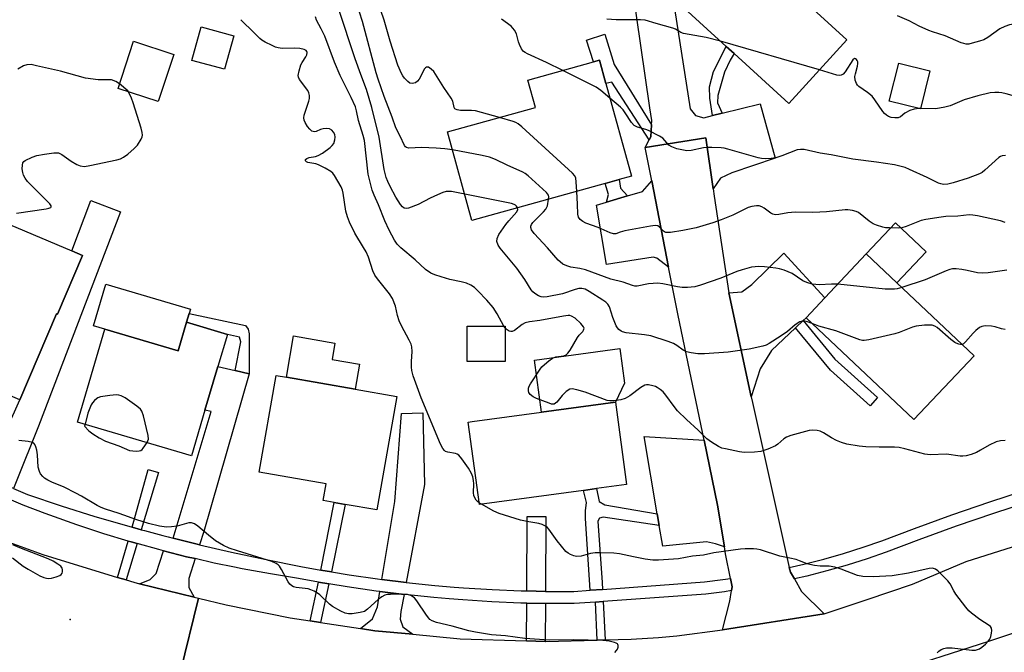
# Model space of a CAD drawing. Units: inches. Extents: x 1303760 to 1309760, y 493450 to 497450.
# Drawn here: x 1305309 to 1305613, y 496343 to 496538 of the extents above; entities that cross this region are included whole.
import ezdxf

# ---------------------------------------------------------------- set-up
doc = ezdxf.new("R2010")
doc.units = ezdxf.units.IN
doc.header["$MEASUREMENT"] = 0
for name, color, linetype in [('BLDG-Footprint', 5, 'Continuous'), ('CULTRL-Pad', 6, 'Continuous'), ('ELEV-Spot Elevation', 7, 'Continuous'), ('TRANS-Driveway', 251, 'Continuous'), ('TRANS-Non Street Sidewalk', 7, 'Continuous'), ('TRANS-Road', 130, 'Continuous'), ('TRANS-Street Sidewalk', 7, 'Continuous'), ('Undefined', 1, 'Continuous')]:
    doc.layers.add(name, color=color, linetype=linetype)

msp = doc.modelspace()

# ---------------------------------------------------------------- linework, layer by layer
at = {"layer": 'BLDG-Footprint'}
for points, elevation in [([(1305563.97, 496531.86), (1305546.02, 496512.17), (1305529.11, 496527.6), (1305526.71, 496529.79), (1305510.16, 496544.87), (1305516.94, 496552.3), (1305528.12, 496564.56)], 353.32), ([(1305374.65, 496533.11), (1305371.81, 496522.74), (1305361.73, 496525.5), (1305364.58, 496535.87)], 340.04), ([(1305356.13, 496527.34), (1305351.31, 496512.77), (1305338.94, 496516.85), (1305343.76, 496531.42)], 339.11), ([(1305489.28, 496487.48), (1305448.21, 496476.13), (1305440.66, 496503.45), (1305467.83, 496510.96), (1305465.49, 496519.42), (1305485.73, 496525.01), (1305487.55, 496525.51), (1305489.53, 496518.36), (1305497.44, 496489.74), (1305493.66, 496488.69)], 349.13), ([(1305589.56, 496522.22), (1305586.67, 496510.51), (1305577.04, 496512.89), (1305579.93, 496524.59)], 353.37), ([(1305328, 496465.29), (1305320.27, 496447.18), (1305319.94, 496447.32), (1305308.63, 496420.78), (1305274.3, 496435.42), (1305286.21, 496463.35), (1305298.37, 496458.17), (1305305.49, 496474.88), (1305324.65, 496466.72)], 339.19), ([(1305603.21, 496434.34), (1305584.64, 496414.66), (1305551.34, 496446.08), (1305557.16, 496452.25), (1305569.92, 496465.76), (1305579.37, 496456.84)], 344.67), ([(1305372.69, 496440.95), (1305369.75, 496431.01), (1305365.78, 496417.56), (1305361.62, 496403.5), (1305326.4, 496413.9), (1305334.87, 496442.54), (1305357.48, 496435.86), (1305360.08, 496444.68)], 339.7), ([(1305458.46, 496432.53), (1305446.75, 496432.53), (1305446.75, 496443.49), (1305458.46, 496443.49)], 342.34), ([(1305424.96, 496421.77), (1305418.83, 496386.76), (1305409.06, 496388.48), (1305405.65, 496389.07), (1305402.25, 496389.67), (1305403.16, 496394.82), (1305382.53, 496398.43), (1305387.76, 496428.29), (1305390.9, 496427.74), (1305412.17, 496424.01)], 340.63), ([(1305482.59, 496392.81), (1305450.53, 496388.45), (1305447.07, 496413.89), (1305448.22, 496414.05), (1305469.65, 496416.96), (1305492.49, 496420.07), (1305495.94, 496394.62), (1305486.68, 496393.37)], 342.23)]:
    msp.add_lwpolyline(points, close=True, dxfattribs=dict(at, elevation=elevation))
at = {"layer": 'CULTRL-Pad'}
for points in [[(1305588.41, 496466.42), (1305579.37, 496456.84), (1305569.92, 496465.76), (1305578.96, 496475.34)], [(1305360.08, 496444.68), (1305357.48, 496435.86), (1305334.87, 496442.54), (1305331.4, 496443.57), (1305335.21, 496456.45), (1305361.29, 496448.74), (1305360.9, 496447.43)], [(1305413.52, 496431.73), (1305412.17, 496424.01), (1305390.9, 496427.74), (1305393.13, 496440.45), (1305405.88, 496438.22), (1305405.01, 496433.22)], [(1305492.49, 496420.07), (1305469.65, 496416.96), (1305467.47, 496433), (1305493.89, 496436.59), (1305495.34, 496425.93)]]:
    msp.add_lwpolyline(points, close=True, dxfattribs=at)
at = {"layer": 'ELEV-Spot Elevation'}
msp.add_point((1305324.19, 496352.95, 337.1), dxfattribs=at)
at = {"layer": 'TRANS-Driveway'}
for points in [[(1305522.44, 496508.44), (1305525.47, 496509.2), (1305537.19, 496512.1), (1305541.78, 496495.27), (1305528.46, 496490.8), (1305524.94, 496489.18), (1305522.61, 496485.88), (1305520.43, 496501.63), (1305501.66, 496498.64), (1305502.91, 496500.99), (1305503.41, 496501.93), (1305503.61, 496505.6), (1305503.68, 496506.95), (1305503.06, 496510.85), (1305496.32, 496557.93), (1305515.15, 496564.51), (1305516.94, 496552.3), (1305510.16, 496544.87), (1305515.61, 496510.55), (1305517.23, 496508.53), (1305519.74, 496507.77)], [(1305508.92, 496461.7), (1305505.3, 496464.42), (1305504.17, 496464.8), (1305489.73, 496462.47), (1305486.65, 496480.81), (1305489.7, 496481.72), (1305496.23, 496483.66), (1305500.84, 496485.03), (1305503.69, 496488.3)], [(1305306.63, 496393.34), (1305297.96, 496396.98), (1305308.63, 496420.78), (1305319.94, 496447.32), (1305320.27, 496447.18), (1305328, 496465.29), (1305324.65, 496466.72), (1305330.55, 496482.21), (1305339.66, 496478.74), (1305314.44, 496412.6), (1305307.5, 496395.46)], [(1305550.42, 496445.21), (1305548.08, 496442.99), (1305540.71, 496435.99), (1305537.17, 496430.35), (1305534.43, 496421.68), (1305527.51, 496453.73), (1305531.48, 496454.11), (1305534.63, 496456.36), (1305544.45, 496466), (1305557.16, 496452.25), (1305551.34, 496446.08)], [(1305375.14, 496429.75), (1305379.39, 496428.75), (1305365.41, 496380.15), (1305364.11, 496376.01), (1305363.37, 496376.19), (1305356.01, 496378.05), (1305367.67, 496417.1), (1305365.78, 496417.56), (1305369.75, 496431.01)], [(1305427.94, 496364.37), (1305427.9, 496364.38), (1305420.4, 496365.31), (1305424.38, 496389.37), (1305426.49, 496416.57), (1305433.01, 496416.74), (1305433.57, 496394.62)], [(1305519.85, 496408.32), (1305524.02, 496388.26), (1305526.14, 496375.43), (1305523.33, 496376.33), (1305520.57, 496376.97), (1305507.13, 496375.63), (1305506.04, 496381.95), (1305505.42, 496385.6), (1305501.33, 496409.45)], [(1305362.76, 496371.74), (1305360.83, 496365.59), (1305360.83, 496362.82), (1305362.46, 496359.85), (1305345.54, 496364.01), (1305348.89, 496365.27), (1305350.67, 496367.14), (1305353, 496374.15), (1305360.07, 496372.35)], [(1305427.25, 496360.67), (1305426.28, 496355.43), (1305426.02, 496353.04), (1305426.89, 496350.65), (1305429.9, 496348.4), (1305418.23, 496349.49), (1305413.83, 496350.17), (1305417.48, 496353.19), (1305419, 496356.83), (1305419.78, 496361.6)]]:
    msp.add_lwpolyline(points, close=True, dxfattribs=at)
at = {"layer": 'TRANS-Non Street Sidewalk'}
for points in [[(1305503.61, 496505.6), (1305503.41, 496501.93), (1305502.91, 496500.99), (1305491.4, 496518.75), (1305489.53, 496518.36), (1305487.55, 496525.51), (1305485.73, 496525.01), (1305483.59, 496531.77), (1305489.19, 496533.54), (1305492.11, 496524.26)], [(1305525.47, 496509.2), (1305522.44, 496508.44), (1305521.64, 496513.8), (1305521.54, 496517.29), (1305522.76, 496522.07), (1305526.71, 496529.79), (1305529.11, 496527.6), (1305527.88, 496525.54), (1305526.13, 496521.84), (1305524.15, 496514.67), (1305524.03, 496512.38)], [(1305496.23, 496483.66), (1305489.7, 496481.72), (1305490.4, 496484.15), (1305489.28, 496487.48), (1305493.66, 496488.69), (1305494.05, 496486.01)], [(1305379.39, 496428.75), (1305375.14, 496429.75), (1305376.86, 496438.66), (1305376.39, 496440.06), (1305372.69, 496440.95), (1305360.08, 496444.68), (1305360.9, 496447.43), (1305378.27, 496443.68), (1305379.09, 496442.51), (1305379.43, 496441.1)], [(1305548.08, 496442.99), (1305550.42, 496445.21), (1305560.26, 496433.33), (1305573.43, 496421.51), (1305571.12, 496418.92), (1305558.85, 496429.88)], [(1305346.12, 496380.68), (1305343.34, 496381.44), (1305348.29, 496399.2), (1305351.4, 496398.34)], [(1305505.42, 496385.6), (1305506.04, 496381.95), (1305488.74, 496384.49), (1305487.57, 496384.27), (1305487.1, 496383.33), (1305488.44, 496364.39), (1305488.54, 496362.26), (1305484.72, 496361.98), (1305483.25, 496384.16), (1305483.25, 496386.5), (1305483.61, 496389.07), (1305482.59, 496392.81), (1305486.68, 496393.37), (1305487.47, 496389.41), (1305489.22, 496388.35)], [(1305404.82, 496367.65), (1305401.58, 496368.19), (1305405.65, 496389.07), (1305409.06, 496388.48)], [(1305470.89, 496361.65), (1305465.12, 496361.77), (1305465.26, 496384.78), (1305471.03, 496384.74)], [(1305344.83, 496376.38), (1305341.43, 496365.16), (1305338.8, 496365.95), (1305342.09, 496377.17), (1305343.04, 496376.88)], [(1305404.03, 496363.97), (1305401.49, 496352.07), (1305398.23, 496352.57), (1305400.86, 496364.5)], [(1305470.87, 496357.89), (1305470.81, 496346.16), (1305465.04, 496346.35), (1305465.1, 496358.01)], [(1305489.32, 496346.64), (1305486.85, 496346.58), (1305486.3, 496358.33), (1305488.73, 496358.51)]]:
    msp.add_lwpolyline(points, close=True, dxfattribs=at)
at = {"layer": 'TRANS-Road'}
msp.add_lwpolyline([(1305522.61, 496485.88), (1305522.92, 496483.6), (1305527.51, 496453.73), (1305534.43, 496421.68), (1305534.79, 496419.97), (1305546.12, 496368.97), (1305546.52, 496367.54), (1305547.72, 496365.48), (1305549.98, 496361.62), (1305556.91, 496354.71), (1305525.55, 496349.73), (1305527.76, 496358.63), (1305528.29, 496361.86), (1305528.49, 496363.07), (1305527.99, 496365.62), (1305526.51, 496373.2), (1305526.14, 496375.43), (1305524.02, 496388.26), (1305519.85, 496408.32), (1305511.85, 496446.79), (1305508.92, 496461.7), (1305503.69, 496488.3), (1305501.66, 496498.64), (1305520.43, 496501.63)], close=True, dxfattribs=at)
for points in [[(1305358.08, 496336.51), (1305363.74, 496359.54), (1305372.3, 496357.44), (1305392.13, 496353.51), (1305398.23, 496352.57), (1305401.49, 496352.07), (1305413.83, 496350.17), (1305418.23, 496349.49), (1305429.9, 496348.4), (1305444.52, 496347.04), (1305465.04, 496346.35), (1305470.81, 496346.16), (1305470.91, 496346.16), (1305486.85, 496346.58), (1305489.32, 496346.64), (1305497.31, 496346.86), (1305505.78, 496347.42), (1305511.43, 496347.92), (1305525.55, 496349.73), (1305556.91, 496354.71), (1305570.24, 496359.17), (1305584.15, 496363.85), (1305600.73, 496370.84), (1305635.54, 496381.87)], [(1305302.09, 496377.91), (1305315.7, 496372.97), (1305338.8, 496365.95), (1305341.43, 496365.16), (1305343.79, 496364.44), (1305345.54, 496364.01), (1305362.46, 496359.85), (1305363.74, 496359.54), (1305358.08, 496336.51)], [(1305618.14, 496349.66), (1305607.61, 496346.22), (1305576.29, 496336.09)]]:
    msp.add_lwpolyline(points, dxfattribs=at)
at = {"layer": 'TRANS-Street Sidewalk'}
for points in [[(1305306.63, 496393.34), (1305311.04, 496391.49), (1305321.39, 496388.04), (1305331.8, 496384.79), (1305342.27, 496381.73), (1305343.34, 496381.44), (1305346.12, 496380.68), (1305347.07, 496380.42), (1305352.79, 496378.86), (1305354.43, 496378.45), (1305356.01, 496378.05), (1305363.37, 496376.19), (1305364.11, 496376.01), (1305373.99, 496373.71), (1305384.65, 496371.43), (1305395.36, 496369.35), (1305401.51, 496368.2), (1305401.58, 496368.19), (1305404.82, 496367.65), (1305410.28, 496366.74), (1305419.08, 496365.47), (1305420.4, 496365.31), (1305427.9, 496364.38), (1305427.94, 496364.37), (1305436.75, 496363.46), (1305442.71, 496362.97), (1305445.61, 496362.73), (1305454.48, 496362.18), (1305463.37, 496361.81), (1305465.12, 496361.77), (1305470.89, 496361.65), (1305472.26, 496361.62), (1305475.03, 496361.61), (1305479.61, 496361.61), (1305484.72, 496361.98), (1305488.54, 496362.26), (1305519.98, 496364.56), (1305525.62, 496365.26), (1305527.99, 496365.62), (1305528.49, 496363.07), (1305528.29, 496361.86), (1305526.13, 496361.54), (1305520.35, 496360.82), (1305488.73, 496358.51), (1305486.3, 496358.33), (1305479.75, 496357.85), (1305472.22, 496357.86), (1305470.87, 496357.89), (1305465.1, 496358.01), (1305463.25, 496358.05), (1305454.29, 496358.43), (1305445.34, 496358.98), (1305441.19, 496359.32), (1305436.4, 496359.72), (1305427.48, 496360.64), (1305427.25, 496360.67), (1305419.78, 496361.6), (1305418.58, 496361.75), (1305409.7, 496363.03), (1305404.03, 496363.97), (1305400.86, 496364.5), (1305394.67, 496365.65), (1305385.96, 496367.03), (1305377.29, 496368.61), (1305374.87, 496369.11), (1305368.66, 496370.38), (1305362.76, 496371.74), (1305360.07, 496372.35), (1305353, 496374.15), (1305351.53, 496374.52), (1305344.83, 496376.38), (1305343.04, 496376.88), (1305342.09, 496377.17), (1305334.6, 496379.43), (1305326.22, 496382.18), (1305317.92, 496385.11), (1305316.41, 496385.68), (1305309.67, 496388.23), (1305305.3, 496390.07)], [(1305619.93, 496389.17), (1305609.22, 496385.72), (1305597.63, 496381.75), (1305586.12, 496377.57), (1305576.04, 496373.7), (1305570.18, 496371.69), (1305564.01, 496369.76), (1305557.79, 496367.98), (1305551.53, 496366.36), (1305547.72, 496365.48), (1305546.52, 496367.54), (1305546.12, 496368.97), (1305550.64, 496370.01), (1305556.81, 496371.6), (1305562.93, 496373.35), (1305569.01, 496375.26), (1305574.76, 496377.23), (1305584.81, 496381.09), (1305596.38, 496385.29), (1305608.04, 496389.28), (1305618.74, 496392.73)]]:
    msp.add_lwpolyline(points, dxfattribs=at)
at = {"layer": 'Undefined'}
for p, q in [((1305555.48, 496522.55, 352), (1305524.94, 496531.4, 352)), ((1305586.69, 496510.63, 352), (1305586.25, 496510.61, 352)), ((1305458.46, 496442.94, 342), (1305458.07, 496443.49, 342)), ((1305451.18, 496388.54, 340), (1305450.46, 496388.99, 340))]:
    msp.add_line(p, q, dxfattribs=at)
for points, elevation in [([(1305456.7, 496507.88), (1305449.25, 496509.95), (1305448.07, 496510.06), (1305444.64, 496510.03), (1305443.59, 496510.19), (1305443.12, 496510.4), (1305442.92, 496510.58), (1305442.72, 496510.97), (1305442.29, 496512.86), (1305441.78, 496513.84), (1305439.49, 496517.11), (1305436.39, 496522.04), (1305435.64, 496522.83), (1305434.81, 496523.35), (1305434.39, 496523.42), (1305434.2, 496523.39), (1305433.83, 496523.18), (1305433.51, 496522.86), (1305431.88, 496519.66), (1305431.36, 496519.04), (1305430.73, 496518.59), (1305430.26, 496518.44), (1305429.77, 496518.39), (1305429.05, 496518.51), (1305428.36, 496518.96), (1305427.36, 496520.03), (1305426.82, 496520.74), (1305426.4, 496521.47), (1305425.33, 496524.04), (1305422.92, 496531.4), (1305421.06, 496537.86), (1305418.15, 496546.68)], 348), ([(1305445.98, 496484.22), (1305441.92, 496485), (1305441.04, 496485.08), (1305440.27, 496485.02), (1305439.16, 496484.69), (1305437.54, 496484.02), (1305435.26, 496482.93), (1305431.63, 496481.03), (1305428.65, 496479.86), (1305427.86, 496479.75), (1305427.23, 496479.93), (1305426.74, 496480.3), (1305426.18, 496480.97), (1305424.73, 496483.26), (1305422.94, 496486.55), (1305422.18, 496488.1), (1305421.73, 496489.39), (1305421.15, 496491.84), (1305419.53, 496501.77), (1305417.32, 496511), (1305415.66, 496516.51), (1305413.88, 496521.1), (1305412.15, 496525.98), (1305407.01, 496541.5)], 344), ([(1305442.21, 496497.84), (1305439.78, 496498.21), (1305437.14, 496498.44), (1305432.65, 496498.62), (1305428.76, 496498.42), (1305428.03, 496498.58), (1305427.65, 496498.85), (1305427.33, 496499.25), (1305425.99, 496502.13), (1305424.65, 496504.68), (1305423.61, 496507.96), (1305421.13, 496514.3), (1305419.2, 496519.74), (1305418.61, 496521.69), (1305414.42, 496537.5), (1305413.49, 496540.41)], 346), ([(1305450.46, 496388.99), (1305449.91, 496389.39), (1305449.53, 496389.79), (1305449.09, 496390.47), (1305448.78, 496391.21), (1305448.65, 496392.04), (1305448.82, 496394.85), (1305448.72, 496395.89), (1305448.46, 496396.96), (1305448.09, 496398), (1305447.18, 496399.61), (1305445.11, 496402.57), (1305444.15, 496403.65), (1305443.68, 496403.95), (1305443.15, 496404.14), (1305440.74, 496404.57), (1305440.06, 496404.85), (1305439.68, 496405.15), (1305439.19, 496405.71), (1305438.52, 496407.02), (1305432.57, 496421.38), (1305430.03, 496428.19), (1305429.64, 496429.79), (1305429.5, 496430.87), (1305429.51, 496432.54), (1305429.75, 496435.64), (1305429.63, 496437.06), (1305429.42, 496437.88), (1305428.81, 496439.19), (1305426.44, 496443.55), (1305425.74, 496445.12), (1305425.19, 496446.72), (1305424.55, 496449.67), (1305423.63, 496451.97), (1305422.7, 496453.42), (1305419, 496458.04), (1305418.18, 496459.25), (1305417.62, 496460.58), (1305416.22, 496464.73), (1305415.53, 496466.37), (1305414.77, 496467.75), (1305412.09, 496472.14), (1305410.42, 496475.6), (1305409.78, 496477.26), (1305409.29, 496478.97), (1305408.47, 496484.47), (1305408.23, 496485.47), (1305407.8, 496486.49), (1305405.76, 496489.99), (1305405.25, 496490.67), (1305404.63, 496491.23), (1305402.9, 496492.25), (1305400.82, 496493.27), (1305400, 496493.53), (1305397.55, 496493.99), (1305397.1, 496494.19), (1305396.82, 496494.46), (1305396.84, 496494.87), (1305397.27, 496495.26), (1305397.99, 496495.51), (1305399.86, 496495.87), (1305400.76, 496496.16), (1305402.03, 496496.89), (1305404.42, 496498.59), (1305405.05, 496499.18), (1305405.51, 496499.88), (1305405.88, 496500.97), (1305405.99, 496501.8), (1305405.83, 496502.6), (1305405.43, 496503.34), (1305404.91, 496503.98), (1305404.25, 496504.39), (1305403.44, 496504.49), (1305402.29, 496504.39), (1305401.45, 496504.15), (1305400.14, 496503.58), (1305399.63, 496503.46), (1305399.18, 496503.52), (1305398.75, 496503.7), (1305398.17, 496504.23), (1305397.48, 496505.14), (1305396.71, 496506.36), (1305396.39, 496507.09), (1305396.27, 496507.76), (1305396.38, 496508.57), (1305397.88, 496512.92), (1305398.05, 496513.71), (1305398.07, 496514.66), (1305397.89, 496515.43), (1305397.51, 496516.17), (1305394.94, 496519.6), (1305394.64, 496520.33), (1305394.6, 496520.85), (1305394.82, 496522.22), (1305395.41, 496524.13), (1305395.77, 496524.85), (1305396.92, 496526.56), (1305397.25, 496527.23), (1305397.35, 496527.92), (1305397.24, 496528.27), (1305397.02, 496528.56), (1305396.4, 496528.89), (1305395.11, 496529.14), (1305393.37, 496529.21), (1305389.58, 496529.2), (1305388.42, 496529.32), (1305387.58, 496529.59), (1305386.49, 496530.07), (1305384.33, 496531.11), (1305383.3, 496531.69), (1305382.67, 496532.22), (1305381, 496533.99), (1305376.88, 496538.05)], 340), ([(1305458.07, 496443.49), (1305455.96, 496447.28), (1305454.71, 496449.19), (1305452.83, 496451.46), (1305450.01, 496454.42), (1305448.95, 496455.41), (1305447.82, 496456.16), (1305446.55, 496456.71), (1305444.86, 496457.16), (1305441.41, 496457.92), (1305438.67, 496458.67), (1305436.77, 496459.27), (1305435.52, 496459.87), (1305433.9, 496460.98), (1305430.68, 496463.94), (1305426.27, 496467.63), (1305425.09, 496468.82), (1305424.33, 496470), (1305422.69, 496473.06), (1305421.33, 496475.94), (1305419.38, 496480.88), (1305417.97, 496483.92), (1305417.44, 496485.41), (1305416.55, 496488.74), (1305416.2, 496490.43), (1305415.02, 496500.73), (1305414.6, 496502.35), (1305413.21, 496506.91), (1305412.59, 496509.95), (1305412.23, 496511.13), (1305410.93, 496514), (1305407.49, 496520.87), (1305405.76, 496524.95), (1305402.75, 496532.94), (1305401.66, 496535.24), (1305400.24, 496537.87), (1305399.92, 496538.94)], 342), ([(1305476.21, 496522.38), (1305471.16, 496524.86), (1305465.34, 496527.47), (1305464.6, 496527.88), (1305464.16, 496528.21), (1305463.51, 496529.09), (1305462.88, 496530.36), (1305462.6, 496531.17), (1305461.99, 496533.67), (1305461.35, 496534.85), (1305460.27, 496536.06), (1305457.37, 496538.22)], 350), ([(1305524.94, 496531.4), (1305520.45, 496532.59), (1305513.48, 496533.79), (1305512.68, 496534.07), (1305511.01, 496535.09), (1305510.2, 496535.42), (1305505.02, 496536.84), (1305501.63, 496537.87), (1305500.21, 496538.03), (1305492.72, 496538.03), (1305489.85, 496538.22)], 352), ([(1305628.48, 496538.79), (1305614.13, 496536.45), (1305612.74, 496535.96), (1305611.15, 496535.18), (1305607.42, 496532.6), (1305606.19, 496531.87), (1305604.86, 496531.39), (1305602.66, 496530.77), (1305601.55, 496530.54), (1305600.75, 496530.52), (1305600, 496530.65), (1305599.24, 496530.9), (1305594.27, 496533.11), (1305590.36, 496534.29), (1305589.26, 496534.7), (1305586.29, 496536.07), (1305583.21, 496537.72), (1305579.52, 496539.26)], 354), ([(1305586.25, 496510.61), (1305584.73, 496510.48), (1305583.37, 496510.03), (1305581.85, 496509.21), (1305580.48, 496508.06), (1305579.81, 496507.81), (1305578.71, 496507.76), (1305577.58, 496507.9), (1305576.81, 496508.16), (1305576.16, 496508.57), (1305575.58, 496509.08), (1305575.03, 496509.74), (1305572.6, 496513.32), (1305571.72, 496514.42), (1305570.33, 496515.63), (1305567.62, 496517.47), (1305567.23, 496517.88), (1305566.93, 496518.34), (1305566.54, 496519.39), (1305566.44, 496520.5), (1305566.6, 496521.36), (1305567.25, 496523.68), (1305567.36, 496524.52), (1305567.31, 496525.02), (1305567.14, 496525.43), (1305566.91, 496525.78), (1305566.59, 496526), (1305566.24, 496526.03), (1305565.73, 496525.64), (1305563.46, 496521.95), (1305562.77, 496521.22), (1305562.16, 496520.89), (1305561.64, 496520.84), (1305560.81, 496520.98), (1305555.48, 496522.55)], 352), ([(1305339.39, 496518.21), (1305338.22, 496518.97), (1305336.92, 496519.44), (1305336.04, 496519.53), (1305332.77, 496519.53), (1305328.93, 496520.05), (1305321.21, 496522.13), (1305313.8, 496523.86), (1305312.08, 496524.18), (1305310.78, 496524.13), (1305309.78, 496523.83), (1305308.05, 496522.77)], 338), ([(1305490.77, 496513.87), (1305487.99, 496516.22), (1305486.55, 496517.23), (1305476.21, 496522.38)], 350), ([(1305307.56, 496478.36), (1305316.75, 496479.71), (1305317.58, 496479.87), (1305318.2, 496480.13), (1305318.33, 496480.33), (1305318.29, 496480.59), (1305317.9, 496481.18), (1305311.04, 496488.15), (1305310.24, 496489.17), (1305309.75, 496490.09), (1305309.51, 496490.88), (1305309.39, 496492.01), (1305309.43, 496493.12), (1305309.6, 496493.88), (1305309.87, 496494.29), (1305310.29, 496494.62), (1305312.43, 496495.63), (1305313.86, 496496.09), (1305316.21, 496496.53), (1305319.13, 496496.95), (1305319.99, 496496.99), (1305320.54, 496496.92), (1305321.56, 496496.45), (1305324.5, 496494.43), (1305326.25, 496493.39), (1305327.28, 496492.96), (1305328.57, 496492.79), (1305330.27, 496493.03), (1305338.61, 496494.8), (1305339.66, 496495.16), (1305340.63, 496495.61), (1305342, 496496.59), (1305343.93, 496498.3), (1305344.91, 496499.33), (1305346.11, 496501.21), (1305346.41, 496501.95), (1305346.48, 496502.46), (1305346.39, 496503.25), (1305346.05, 496504.59), (1305343.62, 496512.39), (1305343.11, 496513.8), (1305342.16, 496515.79)], 338), ([(1305342.16, 496515.79), (1305342, 496516.1), (1305339.39, 496518.21)], 338), ([(1305624.8, 496508.34), (1305622.09, 496509.36), (1305621.11, 496509.9), (1305620.2, 496510.51), (1305619.2, 496511.41), (1305617.87, 496513.37), (1305617.48, 496513.74), (1305617.02, 496514.02), (1305615.68, 496514.48), (1305613.16, 496515.15), (1305611.75, 496515.47), (1305610.83, 496515.58), (1305609.65, 496515.57), (1305608.18, 496515.44), (1305604.32, 496514.57), (1305600.16, 496513.29), (1305595.81, 496511.5), (1305594.19, 496511.02), (1305591.39, 496510.57), (1305586.69, 496510.63)], 352), ([(1305612.94, 496496.11), (1305611.85, 496495.99), (1305611.32, 496495.79), (1305610.83, 496495.48), (1305606.54, 496491.57), (1305605.65, 496490.9), (1305604.91, 496490.48), (1305601.38, 496489.14), (1305596.74, 496487.71), (1305595.1, 496487.33), (1305593.75, 496487.22), (1305592.97, 496487.35), (1305592.2, 496487.62), (1305588.71, 496489.34), (1305583.28, 496491.85), (1305581.92, 496492.4), (1305580.29, 496492.87), (1305578.59, 496493.21), (1305573.06, 496494.06), (1305565.82, 496495.01), (1305559.08, 496496.3), (1305555.7, 496496.86), (1305550.73, 496498), (1305549.66, 496498.04), (1305548.6, 496497.85), (1305543.86, 496496.03), (1305542, 496495.44), (1305540.6, 496495.23), (1305538.91, 496495.13), (1305537.59, 496495.23), (1305536.53, 496495.43), (1305527.19, 496498.12), (1305526.04, 496498.4), (1305525.18, 496498.52), (1305522.28, 496498.64), (1305520.83, 496498.62), (1305519.69, 496498.46), (1305515.88, 496497.67), (1305514.56, 496497.62), (1305513.46, 496497.74), (1305511.49, 496498.22), (1305509.88, 496498.77), (1305509.02, 496499.38), (1305507.08, 496501.44), (1305506.11, 496502.09), (1305502.66, 496503.83), (1305501.83, 496504.14), (1305499.35, 496504.85), (1305498.24, 496505.41), (1305497.41, 496506.31), (1305495.53, 496509.32), (1305494.83, 496510.27), (1305494.01, 496511.09), (1305490.77, 496513.87)], 350), ([(1305480.59, 496485.08), (1305480.42, 496487.97), (1305480.26, 496489.11), (1305479.95, 496489.88), (1305479.21, 496490.74), (1305463.63, 496504.96), (1305462.5, 496505.91), (1305461.76, 496506.35), (1305460.94, 496506.67), (1305456.7, 496507.88)], 348), ([(1305471.86, 496482.67), (1305471.88, 496483.37), (1305471.79, 496483.87), (1305471.54, 496484.33), (1305471.19, 496484.76), (1305465.58, 496489.88), (1305464.66, 496490.58), (1305463.9, 496491.01), (1305459.06, 496493.16), (1305455.5, 496494.87), (1305453.65, 496495.59), (1305451.37, 496496.11), (1305442.21, 496497.84)], 346), ([(1305612.82, 496475.46), (1305611.32, 496475.97), (1305604.29, 496477.57), (1305602.82, 496477.77), (1305601.66, 496477.8), (1305598.18, 496477.39), (1305594.49, 496477.27), (1305593.02, 496477.11), (1305588.33, 496476.38), (1305586.89, 496476.07), (1305582.24, 496474.24), (1305580.94, 496473.85), (1305579.76, 496473.75), (1305577.06, 496473.77), (1305575.87, 496473.87), (1305575.03, 496474.06), (1305573.1, 496474.64), (1305572.04, 496475.06), (1305570.83, 496475.85), (1305567.56, 496478.52), (1305566.84, 496478.88), (1305565.71, 496479.16), (1305564.24, 496479.35), (1305563.36, 496479.37), (1305557.6, 496478.78), (1305555.63, 496478.66), (1305553.37, 496478.6), (1305548, 496478.69), (1305545.7, 496478.47), (1305542.9, 496477.91), (1305541.87, 496477.85), (1305541.11, 496477.99), (1305540.42, 496478.32), (1305538.42, 496479.9), (1305537.7, 496480.35), (1305536.9, 496480.56), (1305536.06, 496480.57), (1305534.61, 496480.41), (1305533.49, 496480.12), (1305528.7, 496477.72), (1305525.09, 496476.28), (1305522.6, 496475.38), (1305517.46, 496473.87), (1305513.25, 496472.99), (1305509.44, 496472.41), (1305508.59, 496472.36), (1305508.05, 496472.42), (1305507.67, 496472.57), (1305507.34, 496472.82), (1305506.02, 496474.18), (1305505.54, 496474.42), (1305504.74, 496474.53), (1305503.29, 496474.36), (1305495.36, 496472.89), (1305493.94, 496472.53), (1305492.58, 496472.02), (1305491.92, 496471.99), (1305490.88, 496472.29), (1305487.16, 496473.89), (1305483.35, 496475.28), (1305482.42, 496475.75), (1305481.61, 496476.44), (1305481.14, 496477.11), (1305480.87, 496478), (1305480.81, 496481.15), (1305480.59, 496485.08)], 348), ([(1305462.3, 496480.02), (1305461.98, 496480.5), (1305461.6, 496480.83), (1305461.19, 496481.05), (1305460.36, 496481.32), (1305445.98, 496484.22)], 344), ([(1305561.11, 496456.43), (1305559.19, 496456.48), (1305555.4, 496456.25), (1305554.38, 496456.29), (1305553.21, 496456.48), (1305551.62, 496456.94), (1305550.35, 496457.44), (1305547.01, 496459.69), (1305545.82, 496460.29), (1305544.56, 496460.78), (1305543.17, 496461.17), (1305542.02, 496461.39), (1305538.48, 496461.78), (1305536.72, 496461.87), (1305534.45, 496461.65), (1305531.59, 496460.89), (1305529.92, 496460.3), (1305525.05, 496458.33), (1305518.72, 496456.1), (1305517.04, 496455.65), (1305514.77, 496455.45), (1305513.06, 496455.44), (1305511.64, 496455.65), (1305507.12, 496456.59), (1305505.59, 496456.74), (1305502.72, 496456.51), (1305499.17, 496455.85), (1305498.43, 496455.85), (1305497.71, 496456), (1305494.87, 496457.1), (1305491.09, 496458.03), (1305483.25, 496460.83), (1305481.52, 496461.25), (1305478.77, 496461.72), (1305477.46, 496462.05), (1305476.28, 496462.65), (1305475.44, 496463.29), (1305474.83, 496463.89), (1305471.5, 496467.7), (1305467.45, 496472.07), (1305466.63, 496473.22), (1305466.4, 496473.93), (1305466.41, 496474.37), (1305466.53, 496474.81), (1305466.96, 496475.47), (1305470.3, 496478.73), (1305471.04, 496479.6), (1305471.48, 496480.61), (1305471.86, 496482.67)], 346), ([(1305553.26, 496444.27), (1305551.81, 496444.8), (1305550.99, 496445), (1305550.16, 496445), (1305549.38, 496444.78), (1305547.94, 496443.94), (1305545.59, 496441.83), (1305543.67, 496440.48), (1305539.97, 496438.1), (1305538.98, 496437.62), (1305537.98, 496437.29), (1305533.76, 496436.43), (1305527.33, 496435.42), (1305519.94, 496434.91), (1305517.88, 496434.93), (1305515.83, 496435.22), (1305514.41, 496435.56), (1305513.42, 496436.06), (1305511.4, 496437.54), (1305510.44, 496438.11), (1305508.79, 496438.74), (1305503.43, 496440.48), (1305501.43, 496440.85), (1305495.81, 496441.47), (1305494.69, 496441.74), (1305494.21, 496441.97), (1305493.58, 496442.46), (1305493.15, 496442.97), (1305492.75, 496443.63), (1305491.64, 496446.15), (1305490.64, 496449.44), (1305490.13, 496450.31), (1305489.53, 496450.88), (1305488.65, 496451.49), (1305484.41, 496454.18), (1305483.14, 496454.88), (1305482.07, 496455.14), (1305481.24, 496455.08), (1305480.11, 496454.78), (1305476.17, 496453.47), (1305471.45, 496452.56), (1305470.35, 496452.42), (1305469.55, 496452.51), (1305468.79, 496452.8), (1305467.6, 496453.52), (1305466.99, 496454.08), (1305466.5, 496454.74), (1305464.48, 496457.9), (1305462.08, 496461.34), (1305456.88, 496467.52), (1305456.27, 496468.5), (1305455.9, 496469.58), (1305455.95, 496470.52), (1305456.53, 496471.75), (1305458.65, 496474.81), (1305459.57, 496475.97), (1305462.07, 496478.8), (1305462.37, 496479.48), (1305462.3, 496480.02)], 344), ([(1305613.28, 496460.71), (1305607.51, 496459.92), (1305605.75, 496459.86), (1305604.29, 496459.97), (1305601.11, 496460.67), (1305599.38, 496460.95), (1305597.65, 496461.16), (1305596.51, 496461.16), (1305595.7, 496460.96), (1305594.63, 496460.56), (1305588.1, 496457.81), (1305580.86, 496455.43)], 346), ([(1305580.86, 496455.43), (1305579.49, 496455.04), (1305578.62, 496454.88), (1305575.74, 496454.87), (1305561.11, 496456.43)], 346), ([(1305612.81, 496408.16), (1305611.39, 496408.1), (1305610.02, 496407.74), (1305607.91, 496406.78), (1305605.17, 496405.19), (1305603.9, 496404.53), (1305602.33, 496403.88), (1305600.75, 496403.48), (1305599.69, 496403.34), (1305598.86, 496403.34), (1305594.71, 496403.93), (1305589.67, 496403.76), (1305588, 496404.02), (1305581.8, 496405.67), (1305580.06, 496406.03), (1305578.59, 496406.11), (1305573.86, 496406.11), (1305569.81, 496406.26), (1305567.77, 496406.49), (1305563.97, 496407.1), (1305562.3, 496407.53), (1305560.7, 496408.2), (1305559.16, 496409.02), (1305556.71, 496410.57), (1305555.7, 496411.1), (1305554.73, 496411.33), (1305553.38, 496411.35), (1305552.29, 496411.25), (1305551.16, 496410.99), (1305546.68, 496409.69), (1305545.32, 496409.22), (1305544.43, 496408.7), (1305542.59, 496407.06), (1305541.91, 496406.58), (1305539.56, 496405.54), (1305537.39, 496404.81), (1305535.41, 496404.59), (1305532.27, 496404.51), (1305530.81, 496404.72), (1305526.44, 496405.58), (1305525.31, 496405.88), (1305524.28, 496406.34), (1305522.11, 496407.69), (1305520.72, 496408.68), (1305518, 496411.42), (1305514.38, 496414.71), (1305511.7, 496417.36), (1305510.59, 496418.7), (1305508.05, 496422.2), (1305507.19, 496423.18), (1305506.33, 496423.93), (1305505.39, 496424.58), (1305504.89, 496424.84), (1305504.08, 496425.11), (1305502.67, 496425.34), (1305502.11, 496425.34), (1305501.58, 496425.22), (1305500.34, 496424.54), (1305496.98, 496422.01), (1305495.51, 496421.11), (1305494.16, 496420.72), (1305491.87, 496420.43), (1305490.74, 496420.39), (1305489.91, 496420.53), (1305483.15, 496423.15), (1305480.57, 496423.87), (1305479.16, 496424.12), (1305478.39, 496424), (1305477.28, 496423.29), (1305476.06, 496422.11), (1305474.36, 496420.04), (1305473.97, 496419.67), (1305473.53, 496419.44), (1305472.8, 496419.45), (1305472.01, 496419.68), (1305468.16, 496421.18), (1305467.11, 496421.67), (1305466.22, 496422.39), (1305465.75, 496423.05), (1305465.61, 496423.55), (1305465.67, 496424.37), (1305465.84, 496424.92), (1305466.24, 496425.7), (1305469.26, 496430.19), (1305469.81, 496430.88), (1305470.63, 496431.67), (1305471.95, 496432.78), (1305473.09, 496433.59), (1305474.11, 496433.98), (1305476.57, 496434.37), (1305477.24, 496434.67), (1305477.84, 496435.13), (1305478.51, 496436.06), (1305480.77, 496439.94), (1305481.3, 496440.66), (1305482.4, 496441.82), (1305482.68, 496442.21), (1305482.81, 496442.81), (1305482.68, 496443.24), (1305481.82, 496444.31), (1305480.07, 496445.92), (1305478.91, 496446.6), (1305478.42, 496446.74), (1305477.93, 496446.78), (1305476.44, 496446.6), (1305469.2, 496445.22), (1305465.94, 496444.77), (1305464.64, 496444.49), (1305463.65, 496444.03), (1305461.31, 496442.19), (1305460.61, 496441.83), (1305460.15, 496441.8), (1305459.69, 496441.95), (1305459.02, 496442.37), (1305458.46, 496442.94)], 342), ([(1305599.5, 496437.84), (1305599.04, 496437.81), (1305598.52, 496437.9), (1305597.72, 496438.19), (1305597.22, 496438.47), (1305596.05, 496439.38), (1305591.79, 496443.06), (1305591.08, 496443.51), (1305590.28, 496443.74), (1305587.94, 496443.74), (1305585.3, 496443.49), (1305584.19, 496443.16), (1305580.09, 496441.56), (1305578.71, 496441.09), (1305570.71, 496439.26), (1305569.29, 496439.06), (1305568.73, 496439.1), (1305567.9, 496439.31), (1305560.53, 496442.05), (1305555.32, 496443.52), (1305553.26, 496444.27)], 344), ([(1305612.75, 496442.42), (1305611.63, 496442.65), (1305609.72, 496443.23), (1305608.6, 496443.43), (1305606.63, 496443.55), (1305605.56, 496443.41), (1305604.83, 496443.05), (1305603.7, 496442.16), (1305602.89, 496441.32), (1305600.59, 496438.62), (1305599.98, 496438.07), (1305599.5, 496437.84)], 344), ([(1305347.91, 496407.55), (1305348.33, 496408.59), (1305348.28, 496409.71), (1305346.81, 496415.83), (1305346.34, 496417.2), (1305345.84, 496417.87), (1305344.73, 496418.79), (1305341.16, 496421.38), (1305339.92, 496422.03), (1305339.18, 496422.19), (1305338.42, 496422.26), (1305336.39, 496422.09), (1305333.52, 496421.65), (1305332.73, 496421.37), (1305332.27, 496421.08), (1305331.66, 496420.51), (1305331.1, 496419.86), (1305330.67, 496419.17), (1305330.2, 496418.19), (1305329.65, 496416.6), (1305328.77, 496413.21)], 338), ([(1305328.77, 496413.21), (1305328.62, 496412.64), (1305329.98, 496411.21), (1305331.21, 496410.26), (1305333.1, 496409.05), (1305335.12, 496408.03), (1305339.23, 496406.52), (1305342.46, 496405.16), (1305343.56, 496404.97), (1305344.67, 496404.91), (1305345.46, 496404.98), (1305345.94, 496405.13), (1305346.37, 496405.44), (1305346.75, 496405.85), (1305347.91, 496407.55)], 338), ([(1305492.28, 496342.73), (1305492.85, 496343.35), (1305493.12, 496343.79), (1305493.34, 496344.47), (1305493.38, 496344.9), (1305493.28, 496345.27), (1305493.15, 496345.44), (1305492.75, 496345.71), (1305492.24, 496345.91), (1305490.53, 496346.31), (1305488.56, 496346.45), (1305479.69, 496346.69), (1305472.06, 496346.57), (1305464.53, 496347.14), (1305458.59, 496347.91), (1305454.24, 496348.26), (1305449.28, 496349.07), (1305447.28, 496349.5), (1305442.04, 496350.95), (1305437.23, 496352.02), (1305435.92, 496352.52), (1305435.24, 496352.96), (1305434.84, 496353.34), (1305434.12, 496354.27), (1305431.17, 496358.75), (1305430.42, 496359.63), (1305429.3, 496360.35), (1305428.28, 496360.68), (1305426.84, 496360.76), (1305423.03, 496360.69), (1305422.16, 496360.63), (1305421.34, 496360.46), (1305420.38, 496359.97), (1305419.25, 496359.16), (1305416, 496356.13), (1305415.06, 496355.46), (1305413.74, 496355.08), (1305411.2, 496354.74), (1305410.09, 496354.73), (1305409.04, 496354.93), (1305407.7, 496355.49), (1305405.12, 496356.97), (1305404.21, 496357.72), (1305401.22, 496360.59), (1305400.51, 496361.09), (1305399.5, 496361.66), (1305398.45, 496362.15), (1305397.64, 496362.4), (1305393.89, 496362.81), (1305393.08, 496363.03), (1305392.6, 496363.31), (1305391.96, 496363.87), (1305391.44, 496364.56), (1305389.38, 496368.43), (1305388.78, 496369.41), (1305388.42, 496369.83), (1305387.79, 496370.28), (1305386.45, 496370.81), (1305375.83, 496374.11), (1305373.28, 496375.01), (1305371.48, 496375.77), (1305370.22, 496376.48), (1305369.07, 496377.28), (1305366.9, 496379.01), (1305363.61, 496381.8), (1305362.54, 496382.51), (1305361.6, 496382.75), (1305360.82, 496382.74), (1305357.18, 496381.81), (1305355.46, 496381.59), (1305354.03, 496381.5), (1305353.18, 496381.54), (1305351.78, 496381.75), (1305348.31, 496382.58), (1305344.76, 496383.75), (1305339.34, 496385.67), (1305335.11, 496387), (1305333.78, 496387.5), (1305332.52, 496388.14), (1305327.68, 496391.02), (1305325.9, 496391.99), (1305322.31, 496393.77), (1305318.55, 496395.32), (1305317.24, 496395.96), (1305316.29, 496396.58), (1305315.71, 496397.12), (1305315.04, 496397.95), (1305314.66, 496398.63), (1305314.34, 496399.99), (1305314.09, 496403.8), (1305313.83, 496405.18), (1305313.53, 496406.25), (1305313.22, 496406.96), (1305312.92, 496407.33), (1305312.5, 496407.58), (1305311.17, 496407.89), (1305308.31, 496408.24)], 338), ([(1305591.76, 496342.69), (1305592.37, 496343.24), (1305593.08, 496343.69), (1305593.86, 496344.02), (1305594.69, 496344.21), (1305596.41, 496344.18), (1305602.49, 496343.48), (1305603.61, 496343.55), (1305604.91, 496343.94), (1305605.64, 496344.42), (1305606.76, 496345.4), (1305607.59, 496346.24), (1305608.11, 496346.94), (1305608.39, 496347.69), (1305608.61, 496348.77), (1305608.68, 496349.56), (1305608.57, 496350.3), (1305608.26, 496350.78), (1305607.87, 496351.13), (1305605.01, 496353.01), (1305602.44, 496354.9), (1305601.57, 496355.65), (1305600.61, 496356.76), (1305597.6, 496360.79), (1305596.97, 496361.76), (1305595.78, 496363.94), (1305595.12, 496364.86), (1305592.02, 496368), (1305591.34, 496368.5), (1305590.72, 496368.74), (1305590.25, 496368.78), (1305589.39, 496368.69), (1305582.98, 496367.25), (1305577.92, 496366.39), (1305572.01, 496366.08), (1305568.89, 496366.24), (1305567.21, 496366.57), (1305562.22, 496368.5), (1305560.23, 496369.1), (1305558.49, 496369.43), (1305555.69, 496369.46), (1305553.94, 496369.65), (1305552.51, 496369.9), (1305551.69, 496370.15), (1305549.32, 496371.11), (1305548.25, 496371.44), (1305546.34, 496371.9), (1305543.23, 496372.49), (1305537.28, 496374.44), (1305536.18, 496374.69), (1305535.07, 496374.78), (1305532.53, 496374.76), (1305531.11, 496374.66), (1305522.91, 496373.5), (1305519.72, 496372.83), (1305516.24, 496372.54), (1305512, 496371.7), (1305505.79, 496371.25), (1305504.02, 496371.28), (1305501.67, 496371.53), (1305498.06, 496372.26), (1305493.75, 496373.25), (1305492.02, 496373.44), (1305487.68, 496373.55), (1305486.23, 496373.52), (1305484.81, 496373.29), (1305481.87, 496372.5), (1305480.44, 496372.39), (1305479.64, 496372.57), (1305478.61, 496373.01), (1305477.87, 496373.43), (1305477.23, 496373.96), (1305474.51, 496377.26), (1305471.95, 496380.82), (1305471.38, 496381.45), (1305470.94, 496381.78), (1305469.91, 496382.25), (1305468.8, 496382.58), (1305465.8, 496383.07), (1305463.22, 496383.66), (1305456.57, 496385.72), (1305454.97, 496386.42), (1305451.18, 496388.54)], 340), ([(1305306.37, 496371.99), (1305309.67, 496369.45), (1305311.16, 496368.47), (1305314.76, 496366.45), (1305316.05, 496365.88), (1305316.82, 496365.67), (1305317.58, 496365.61), (1305318.44, 496365.73), (1305319.87, 496366.16), (1305320.94, 496366.59), (1305321.39, 496366.88), (1305321.68, 496367.25), (1305321.82, 496367.69), (1305321.84, 496368.39), (1305321.72, 496368.83), (1305321.24, 496369.42), (1305320.37, 496370.08), (1305318.91, 496370.97), (1305317.33, 496371.69), (1305308.64, 496375.07), (1305306.46, 496375.99)], 336)]:
    msp.add_lwpolyline(points, dxfattribs=dict(at, elevation=elevation))

doc.saveas('drawing.dxf')
